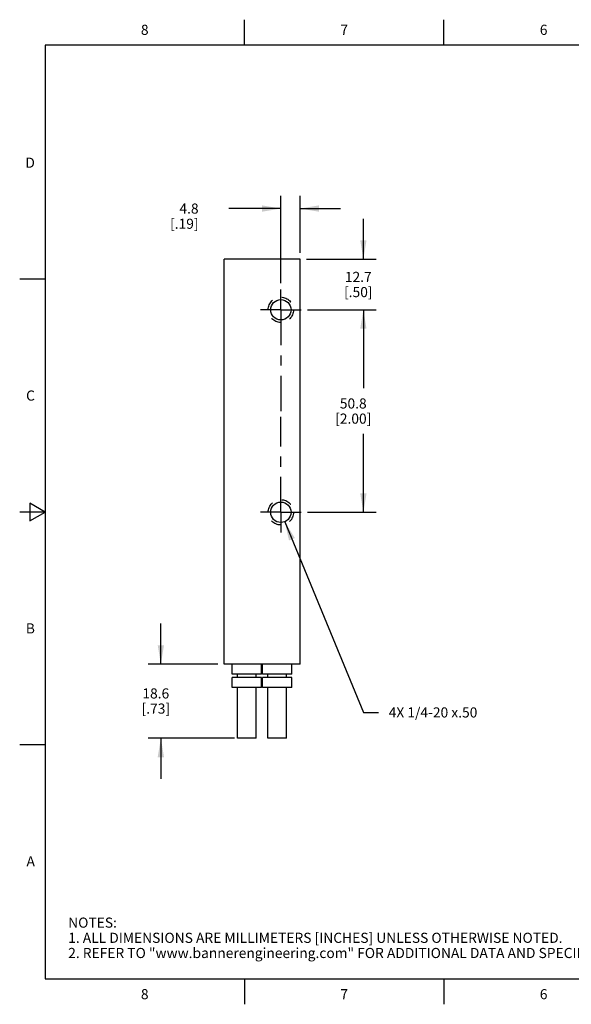
# Model space of a CAD drawing. Units: inches. Extents: x 0.4 to 16.6, y 0.6 to 10.4.
# Drawn here: x 0.4 to 5.8, y 0.6 to 10.4 of the extents above; entities that cross this region are included whole.
import ezdxf

# ---------------------------------------------------------------- set-up
doc = ezdxf.new("R2010")
doc.units = ezdxf.units.IN
doc.header["$LTSCALE"] = 0.935
doc.header["$MEASUREMENT"] = 0
doc.linetypes.add('CENTER', pattern=[0.6, 0.375, -0.075, 0.075, -0.075])
doc.linetypes.add('HIDDEN', pattern=[0.2, 0.1, -0.1])
doc.layers.get('0').update_dxf_attribs({"linetype": 'CONTINUOUS'})
for name, color, linetype in [('AXIS', 7, 'CONTINUOUS'), ('DEFAULT_2', 7, 'HIDDEN'), ('SCHEME_DIMS', 7, 'CONTINUOUS')]:
    doc.layers.add(name, color=color, linetype=linetype)
doc.styles.add('TEXTSTYLE_2', font='txt', dxfattribs={"width": 0.8})
doc.dimstyles.new('DIMSTYLE_1', dxfattribs={"dimtxt": 0.1, "dimasz": 0.1875, "dimexe": 0.125, "dimexo": 0.0625, "dimgap": 0.1, "dimtad": 0, "dimtih": 1, "dimtoh": 1, "dimdec": 1, "dimzin": 4, "dimdsep": 46, "dimtxsty": 'STANDARD', "dimblk": '_FILLED', "dimblk1": '_FILLED', "dimblk2": '_FILLED', "dimcen": 0.09, "dimadec": 0, "dimazin": 0, "dimtp": 0.1, "dimtm": 0.1, "dimtfac": 1, "dimtdec": 1, "dimtofl": 0, "dimtmove": 0, "dimatfit": 3, "dimldrblk": '_FILLED', "dimfxl": 1, "dimtolj": 1, "dimtzin": 4, "dimarcsym": 0})
doc.dimstyles.new('DIMSTYLE_2', dxfattribs={"dimtxt": 0.1, "dimasz": 0.1875, "dimexe": 0.125, "dimexo": 0.0625, "dimgap": 0.09, "dimtad": 0, "dimtih": 1, "dimtoh": 1, "dimdec": 1, "dimzin": 4, "dimdsep": 46, "dimtxsty": 'STANDARD', "dimblk": '_FILLED', "dimblk1": '_FILLED', "dimblk2": '_FILLED', "dimcen": 0.09, "dimadec": 0, "dimazin": 0, "dimtp": 0.1, "dimtm": 0.1, "dimtfac": 1, "dimtdec": 1, "dimtmove": 0, "dimatfit": 2, "dimldrblk": '_FILLED', "dimfxl": 1, "dimtolj": 1, "dimtzin": 4, "dimarcsym": 0})

# ---------------------------------------------------------------- blocks, each defined once
blk = doc.blocks.new('_FILLED')
at = {"color": 0, "linetype": 'BYBLOCK'}
blk.add_solid([(0, 0), (-1, 0.167), (-1, -0.167)], dxfattribs=at)
blk = doc.blocks.new('*D3')
at = {"layer": 'SCHEME_DIMS', "color": 7, "linetype": 'CONTINUOUS'}
for p, q in [((2.9494, 7.7596), (2.9494, 8.6216)), ((3.1394, 8.0591), (3.1394, 8.6216)), ((2.9494, 8.4966), (2.4369, 8.4966)), ((3.1394, 8.4966), (3.5394, 8.4966))]:
    blk.add_line(p, q, dxfattribs=at)
at = {"layer": 'SCHEME_DIMS', "color": 7, "linetype": 'CONTINUOUS', "xscale": 0.1875, "yscale": 0.1875, "zscale": 0.1875}
blk.add_blockref('_FILLED', (2.9494, 8.4966), dxfattribs=at)
at = {"layer": 'SCHEME_DIMS', "color": 7, "linetype": 'CONTINUOUS', "xscale": 0.1875, "yscale": 0.1875, "zscale": 0.1875, "rotation": 180}
blk.add_blockref('_FILLED', (3.1394, 8.4966), dxfattribs=at)
at = {"layer": 'SCHEME_DIMS', "color": 7, "linetype": 'CONTINUOUS', "insert": (2.1369, 8.5466), "char_height": 0.1, "width": 0.5, "attachment_point": 3, "line_spacing_factor": 0.9}
blk.add_mtext('4.8\\P[.19]', dxfattribs=at)
blk = doc.blocks.new('*D4')
at = {"layer": 'SCHEME_DIMS', "color": 7, "linetype": 'CONTINUOUS'}
for p, q in [((3.7644, 7.9966), (3.7644, 8.3966)), ((3.2019, 7.9966), (3.8894, 7.9966)), ((3.2124, 7.4966), (3.8894, 7.4966)), ((3.7644, 7.4966), (3.7644, 7.0966))]:
    blk.add_line(p, q, dxfattribs=at)
at = {"layer": 'SCHEME_DIMS', "color": 7, "linetype": 'CONTINUOUS', "xscale": 0.1875, "yscale": 0.1875, "zscale": 0.1875}
for p, rotation in [((3.7644, 7.9966), 270), ((3.7644, 7.4966), 90)]:
    blk.add_blockref('_FILLED', p, dxfattribs=dict(at, rotation=rotation))
at = {"layer": 'SCHEME_DIMS', "color": 7, "linetype": 'CONTINUOUS', "insert": (3.7144, 7.8716), "char_height": 0.1, "width": 0.5, "attachment_point": 2, "line_spacing_factor": 0.9}
blk.add_mtext('12.7\\P[.50]', dxfattribs=at)
blk = doc.blocks.new('*D5')
at = {"layer": 'SCHEME_DIMS', "color": 7, "linetype": 'CONTINUOUS'}
for p, q in [((3.2124, 7.4966), (3.8894, 7.4966)), ((3.7644, 7.4966), (3.7644, 6.7216)), ((3.7644, 5.4966), (3.7644, 6.2716)), ((3.2124, 5.4966), (3.8894, 5.4966))]:
    blk.add_line(p, q, dxfattribs=at)
at = {"layer": 'SCHEME_DIMS', "color": 7, "linetype": 'CONTINUOUS', "xscale": 0.1875, "yscale": 0.1875, "zscale": 0.1875}
for p, rotation in [((3.7644, 7.4966), 90), ((3.7644, 5.4966), 270)]:
    blk.add_blockref('_FILLED', p, dxfattribs=dict(at, rotation=rotation))
at = {"layer": 'SCHEME_DIMS', "color": 7, "linetype": 'CONTINUOUS', "insert": (3.6644, 6.6216), "char_height": 0.1, "width": 0.6, "attachment_point": 2, "line_spacing_factor": 0.9}
blk.add_mtext('50.8\\P[2.00]', dxfattribs=at)
blk = doc.blocks.new('*D6')
at = {"layer": 'SCHEME_DIMS', "color": 7, "linetype": 'CONTINUOUS'}
for p, q in [((2.9878, 5.4037), (3.7644, 3.5199)), ((3.7644, 3.5199), (3.9144, 3.5199))]:
    blk.add_line(p, q, dxfattribs=at)
at = {"layer": 'SCHEME_DIMS', "color": 7, "linetype": 'CONTINUOUS', "xscale": 0.1875, "yscale": 0.1875, "zscale": 0.1875, "rotation": 112.4066446301}
blk.add_blockref('_FILLED', (2.9878, 5.4037), dxfattribs=at)
at = {"layer": 'SCHEME_DIMS', "color": 7, "linetype": 'CONTINUOUS', "insert": (4.0144, 3.5699), "char_height": 0.1, "width": 1.441667, "attachment_point": 1, "line_spacing_factor": 0.9}
blk.add_mtext('4X 1/4-20 \\Fgdt;{\\Fgdt;x}\\Ftxt;.50', dxfattribs=at)
blk = doc.blocks.new('*D13')
at = {"layer": 'SCHEME_DIMS', "color": 7, "linetype": 'CONTINUOUS'}
for p, q in [((1.7644, 3.9966), (1.7644, 4.3966)), ((2.3269, 3.9966), (1.6394, 3.9966)), ((2.4902, 3.2646), (1.6394, 3.2646)), ((1.7644, 3.2646), (1.7644, 2.8646))]:
    blk.add_line(p, q, dxfattribs=at)
at = {"layer": 'SCHEME_DIMS', "color": 7, "linetype": 'CONTINUOUS', "xscale": 0.1875, "yscale": 0.1875, "zscale": 0.1875}
for p, rotation in [((1.7644, 3.9966), 270), ((1.7644, 3.2646), 90)]:
    blk.add_blockref('_FILLED', p, dxfattribs=dict(at, rotation=rotation))
at = {"layer": 'SCHEME_DIMS', "color": 7, "linetype": 'CONTINUOUS', "insert": (1.7144, 3.7576), "char_height": 0.1, "width": 0.5, "attachment_point": 2, "line_spacing_factor": 0.9}
blk.add_mtext('18.6\\P[.73]', dxfattribs=at)

msp = doc.modelspace()

# ---------------------------------------------------------------- linework, layer by layer
at = {"color": 7, "linetype": 'CONTINUOUS'}
for p, q in [((2.59, 10.112), (2.59, 10.362)), ((4.56, 10.112), (4.56, 10.362)), ((0.62, 10.112), (0.62, 0.887)), ((16.38, 10.112), (0.62, 10.112)), ((2.3894, 3.9966), (2.3894, 7.9966)), ((3.1394, 7.9966), (2.3894, 7.9966)), ((3.1394, 3.9966), (3.1394, 7.9966)), ((0.62, 7.7995), (0.37, 7.7995)), ((0.47, 5.5861), (0.47, 5.4129)), ((0.62, 5.4995), (0.47, 5.5861)), ((0.62, 5.4995), (0.37, 5.4995)), ((0.47, 5.4129), (0.62, 5.4995)), ((3.1394, 3.9966), (2.3894, 3.9966)), ((0.62, 3.1995), (0.37, 3.1995)), ((0.62, 0.887), (16.38, 0.887)), ((2.59, 0.887), (2.59, 0.637)), ((4.56, 0.887), (4.56, 0.637))]:
    msp.add_line(p, q, dxfattribs=at)
at = {"layer": 'AXIS', "color": 7, "linetype": 'CENTER'}
for p, q in [((2.9494, 7.4966), (2.9494, 7.6971)), ((2.9494, 7.4966), (2.7489, 7.4966)), ((2.9494, 7.4966), (2.9494, 6.4401)), ((2.9494, 7.4966), (3.1499, 7.4966)), ((2.9494, 5.4966), (2.9494, 6.4401)), ((2.9494, 5.4966), (2.7489, 5.4966)), ((2.9494, 5.4966), (3.1499, 5.4966)), ((2.9494, 5.4966), (2.9494, 5.2961))]:
    msp.add_line(p, q, dxfattribs=at)
at = {"layer": 'AXIS', "color": 7, "linetype": 'CONTINUOUS'}
for p, q in [((2.4694, 3.8966), (2.4694, 3.9966)), ((2.7594, 3.8966), (2.7594, 3.9966)), ((2.7694, 3.8966), (2.7694, 3.9966)), ((3.0594, 3.8966), (3.0594, 3.9966)), ((2.7594, 3.8966), (2.4694, 3.8966)), ((2.5224, 3.8646), (2.5224, 3.8966)), ((2.7064, 3.8646), (2.7064, 3.8966)), ((3.0594, 3.8966), (2.7694, 3.8966)), ((2.8224, 3.8646), (2.8224, 3.8966)), ((3.0064, 3.8646), (3.0064, 3.8966)), ((2.7594, 3.8646), (2.4694, 3.8646)), ((2.4694, 3.7646), (2.4694, 3.8646)), ((2.7594, 3.7646), (2.7594, 3.8646)), ((3.0594, 3.8646), (2.7694, 3.8646)), ((2.7694, 3.7646), (2.7694, 3.8646)), ((3.0594, 3.7646), (3.0594, 3.8646)), ((2.7594, 3.7646), (2.4694, 3.7646)), ((2.5224, 3.2646), (2.5224, 3.7646)), ((2.7064, 3.2646), (2.7064, 3.7646)), ((3.0594, 3.7646), (2.7694, 3.7646)), ((2.8224, 3.2646), (2.8224, 3.7646)), ((3.0064, 3.2646), (3.0064, 3.7646)), ((2.7064, 3.2646), (2.5224, 3.2646)), ((3.0064, 3.2646), (2.8224, 3.2646))]:
    msp.add_line(p, q, dxfattribs=at)
for centre in [(2.9494, 7.4966), (2.9494, 5.4966)]:
    msp.add_circle(centre, 0.1005, dxfattribs=at)
at = {"layer": 'DEFAULT_2', "color": 7, "linetype": 'HIDDEN'}
for centre in [(2.9494, 7.4966), (2.9494, 5.4966)]:
    msp.add_circle(centre, 0.125, dxfattribs=at)

# ---------------------------------------------------------------- texts
at = {"color": 7, "linetype": 'CONTINUOUS', "char_height": 0.1, "width": 0.08, "line_spacing_factor": 0.9, "style": 'TEXTSTYLE_2'}
for s, insert, attachment_point in [('8', (1.605, 10.312), 2), ('7', (3.575, 10.312), 2), ('6', (5.545, 10.312), 2), ('D', (0.52, 8.9995), 3), ('C', (0.52, 6.6995), 3), ('B', (0.52, 4.3995), 3), ('A', (0.52, 2.0995), 3), ('8', (1.605, 0.787), 2), ('7', (3.575, 0.787), 2), ('6', (5.545, 0.787), 2)]:
    msp.add_mtext(s, dxfattribs=dict(at, insert=insert, attachment_point=attachment_point))
at = {"color": 7, "linetype": 'CONTINUOUS', "insert": (0.8489, 1.4938), "char_height": 0.1, "width": 7.9, "attachment_point": 1, "line_spacing_factor": 0.9}
msp.add_mtext('NOTES:\\P1. ALL DIMENSIONS ARE MILLIMETERS [INCHES] UNLESS OTHERWISE NOTED.\\P2. REFER TO "www.bannerengineering.com" FOR ADDITIONAL DATA AND SPECIFICATIONS.', dxfattribs=at)

# ---------------------------------------------------------------- dimensions: what is measured, and where the dimension line sits
at = {"layer": 'SCHEME_DIMS', "color": 7, "linetype": 'CONTINUOUS'}
for base, p1, p2, angle, picture, middle in [((2.9494, 8.4966), (3.1394, 7.9966), (2.9494, 7.6971), 180, '*D3', (2.0869, 8.4216)), ((3.7644, 7.9966), (3.1499, 7.4966), (3.1394, 7.9966), 90, '*D4', (3.7644, 7.7466)), ((3.7644, 5.4966), (3.1499, 7.4966), (3.1499, 5.4966), 270, '*D5', (3.7644, 6.4966)), ((1.7644, 3.2646), (2.3894, 3.9966), (2.5527, 3.2646), 270, '*D13', (1.7644, 3.6326))]:
    dim = msp.add_linear_dim(base=base, p1=p1, p2=p2, angle=angle, dimstyle='DIMSTYLE_1', dxfattribs=at)
    dim.commit()
    dim.dimension.update_dxf_attribs({"geometry": picture, "text_midpoint": middle, "dimtype": 160})
dim = msp.add_diameter_dim_2p(p1=(2.9878, 5.4037), p2=(2.9111, 5.5895), text='4X 1/4-20 {\\Fgdt;x}.50', dimstyle='DIMSTYLE_2', override={"dimpost": '<>'}, dxfattribs=at)
dim.commit()
dim.dimension.update_dxf_attribs({"geometry": '*D6', "text_midpoint": (4.7353, 3.5199), "dimtype": 163})

doc.saveas('drawing.dxf')
